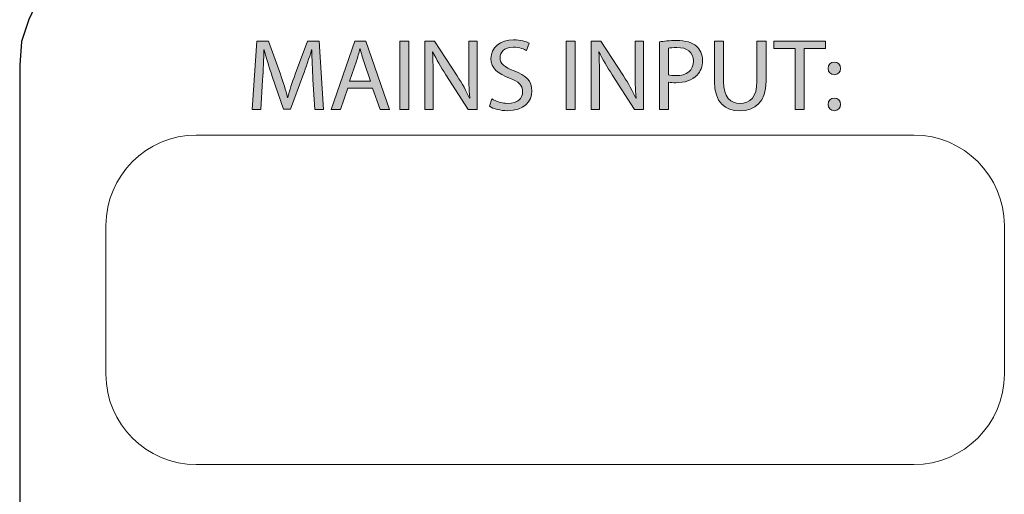
# Model space of a CAD drawing. Units: millimetres. Extents: x 7 to 853, y -294 to -11.
# Drawn here: x 594 to 608, y -238 to -231 of the extents above; entities that cross this region are included whole.
import ezdxf

# ---------------------------------------------------------------- set-up
doc = ezdxf.new("R2010")
doc.units = ezdxf.units.MM
doc.header["$MEASUREMENT"] = 0
doc.layers.add('labels', color=7, linetype='Continuous', lineweight=0)
doc.layers.add('Rear options', color=7, linetype='Continuous', lineweight=0)

# ---------------------------------------------------------------- blocks, each defined once
blk = doc.blocks.new('Block_171')
at = {"layer": 'labels', "true_color": 0x231f20, "transparency": 33554687}
h = blk.add_hatch(color=250, dxfattribs=at)
h.dxf.hatch_style = 2
edge = h.paths.add_edge_path()
edge.add_spline(control_points=[(597.8, -231.804), (597.793, -231.666), (597.784, -231.501), (597.785, -231.379), (597.785, -231.379), (597.781, -231.379), (597.781, -231.379), (597.746, -231.494), (597.705, -231.617), (597.654, -231.753), (597.654, -231.753), (597.477, -232.229), (597.477, -232.229), (597.477, -232.229), (597.38, -232.229), (597.38, -232.229), (597.38, -232.229), (597.218, -231.761), (597.218, -231.761), (597.17, -231.623), (597.13, -231.496), (597.102, -231.379), (597.102, -231.379), (597.099, -231.379), (597.099, -231.379), (597.096, -231.501), (597.088, -231.666), (597.079, -231.814), (597.079, -231.814), (597.053, -232.235), (597.053, -232.235), (597.053, -232.235), (596.929, -232.235), (596.929, -232.235), (596.929, -232.235), (596.999, -231.252), (596.999, -231.252), (596.999, -231.252), (597.164, -231.252), (597.164, -231.252), (597.164, -231.252), (597.335, -231.728), (597.335, -231.728), (597.376, -231.849), (597.411, -231.957), (597.436, -232.059), (597.436, -232.059), (597.441, -232.059), (597.441, -232.059), (597.466, -231.96), (597.501, -231.852), (597.546, -231.728), (597.546, -231.728), (597.724, -231.252), (597.724, -231.252), (597.724, -231.252), (597.889, -231.252), (597.889, -231.252), (597.889, -231.252), (597.951, -232.235), (597.951, -232.235), (597.951, -232.235), (597.825, -232.235), (597.825, -232.235), (597.825, -232.235), (597.8, -231.804), (597.8, -231.804)], knot_values=[0, 0, 0, 0, 1, 1, 1, 2, 2, 2, 3, 3, 3, 4, 4, 4, 5, 5, 5, 6, 6, 6, 7, 7, 7, 8, 8, 8, 9, 9, 9, 10, 10, 10, 11, 11, 11, 12, 12, 12, 13, 13, 13, 14, 14, 14, 15, 15, 15, 16, 16, 16, 17, 17, 17, 18, 18, 18, 19, 19, 19, 20, 20, 20, 21, 21, 21, 22, 22, 22, 22], degree=3, periodic=0)
h = blk.add_hatch(color=250, dxfattribs=at)
h.dxf.hatch_style = 2
edge = h.paths.add_edge_path()
edge.add_spline(control_points=[(598.626, -231.827), (598.626, -231.827), (598.528, -231.544), (598.528, -231.544), (598.506, -231.48), (598.491, -231.421), (598.476, -231.364), (598.476, -231.364), (598.473, -231.364), (598.473, -231.364), (598.458, -231.423), (598.442, -231.483), (598.422, -231.542), (598.422, -231.542), (598.324, -231.827), (598.324, -231.827), (598.324, -231.827), (598.626, -231.827), (598.626, -231.827)], knot_values=[0, 0, 0, 0, 1, 1, 1, 2, 2, 2, 3, 3, 3, 4, 4, 4, 5, 5, 5, 6, 6, 6, 6], degree=3, periodic=0)
edge = h.paths.add_edge_path()
edge.add_spline(control_points=[(598.298, -231.926), (598.298, -231.926), (598.194, -232.235), (598.194, -232.235), (598.194, -232.235), (598.06, -232.235), (598.06, -232.235), (598.06, -232.235), (598.4, -231.252), (598.4, -231.252), (598.4, -231.252), (598.556, -231.252), (598.556, -231.252), (598.556, -231.252), (598.898, -232.235), (598.898, -232.235), (598.898, -232.235), (598.76, -232.235), (598.76, -232.235), (598.76, -232.235), (598.653, -231.926), (598.653, -231.926), (598.653, -231.926), (598.298, -231.926), (598.298, -231.926)], knot_values=[0, 0, 0, 0, 1, 1, 1, 2, 2, 2, 3, 3, 3, 4, 4, 4, 5, 5, 5, 6, 6, 6, 7, 7, 7, 8, 8, 8, 8], degree=3, periodic=0)
h = blk.add_hatch(color=250, dxfattribs=at)
h.dxf.hatch_style = 2
edge = h.paths.add_edge_path()
edge.add_spline(control_points=[(599.174, -231.252), (599.174, -231.252), (599.174, -232.235), (599.174, -232.235), (599.174, -232.235), (599.045, -232.235), (599.045, -232.235), (599.045, -232.235), (599.045, -231.252), (599.045, -231.252), (599.045, -231.252), (599.174, -231.252), (599.174, -231.252)], knot_values=[0, 0, 0, 0, 1, 1, 1, 2, 2, 2, 3, 3, 3, 4, 4, 4, 4], degree=3, periodic=0)
h = blk.add_hatch(color=250, dxfattribs=at)
h.dxf.hatch_style = 2
edge = h.paths.add_edge_path()
edge.add_spline(control_points=[(599.4, -232.235), (599.4, -232.235), (599.4, -231.252), (599.4, -231.252), (599.4, -231.252), (599.541, -231.252), (599.541, -231.252), (599.541, -231.252), (599.862, -231.75), (599.862, -231.75), (599.937, -231.865), (599.994, -231.968), (600.042, -232.069), (600.042, -232.069), (600.045, -232.067), (600.045, -232.067), (600.033, -231.936), (600.03, -231.817), (600.03, -231.663), (600.03, -231.663), (600.03, -231.252), (600.03, -231.252), (600.03, -231.252), (600.152, -231.252), (600.152, -231.252), (600.152, -231.252), (600.152, -232.235), (600.152, -232.235), (600.152, -232.235), (600.021, -232.235), (600.021, -232.235), (600.021, -232.235), (599.703, -231.736), (599.703, -231.736), (599.633, -231.627), (599.567, -231.515), (599.516, -231.408), (599.516, -231.408), (599.511, -231.41), (599.511, -231.41), (599.519, -231.534), (599.522, -231.652), (599.522, -231.815), (599.522, -231.815), (599.522, -232.235), (599.522, -232.235), (599.522, -232.235), (599.4, -232.235), (599.4, -232.235)], knot_values=[0, 0, 0, 0, 1, 1, 1, 2, 2, 2, 3, 3, 3, 4, 4, 4, 5, 5, 5, 6, 6, 6, 7, 7, 7, 8, 8, 8, 9, 9, 9, 10, 10, 10, 11, 11, 11, 12, 12, 12, 13, 13, 13, 14, 14, 14, 15, 15, 15, 16, 16, 16, 16], degree=3, periodic=0)
h = blk.add_hatch(color=250, dxfattribs=at)
h.dxf.hatch_style = 2
edge = h.paths.add_edge_path()
edge.add_spline(control_points=[(600.36, -232.081), (600.417, -232.116), (600.502, -232.145), (600.591, -232.145), (600.724, -232.145), (600.801, -232.076), (600.801, -231.977), (600.801, -231.885), (600.747, -231.833), (600.612, -231.782), (600.449, -231.725), (600.348, -231.642), (600.348, -231.503), (600.348, -231.35), (600.477, -231.236), (600.672, -231.236), (600.774, -231.236), (600.848, -231.259), (600.893, -231.284), (600.893, -231.284), (600.857, -231.388), (600.857, -231.388), (600.825, -231.37), (600.758, -231.341), (600.667, -231.341), (600.53, -231.341), (600.478, -231.421), (600.478, -231.488), (600.478, -231.58), (600.539, -231.625), (600.678, -231.678), (600.847, -231.742), (600.933, -231.823), (600.933, -231.967), (600.933, -232.118), (600.819, -232.25), (600.582, -232.25), (600.486, -232.25), (600.38, -232.222), (600.327, -232.187), (600.327, -232.187), (600.36, -232.081), (600.36, -232.081)], knot_values=[0, 0, 0, 0, 1, 1, 1, 2, 2, 2, 3, 3, 3, 4, 4, 4, 5, 5, 5, 6, 6, 6, 7, 7, 7, 8, 8, 8, 9, 9, 9, 10, 10, 10, 11, 11, 11, 12, 12, 12, 13, 13, 13, 14, 14, 14, 14], degree=3, periodic=0)
h = blk.add_hatch(color=250, dxfattribs=at)
h.dxf.hatch_style = 2
edge = h.paths.add_edge_path()
edge.add_spline(control_points=[(601.554, -231.252), (601.554, -231.252), (601.554, -232.235), (601.554, -232.235), (601.554, -232.235), (601.425, -232.235), (601.425, -232.235), (601.425, -232.235), (601.425, -231.252), (601.425, -231.252), (601.425, -231.252), (601.554, -231.252), (601.554, -231.252)], knot_values=[0, 0, 0, 0, 1, 1, 1, 2, 2, 2, 3, 3, 3, 4, 4, 4, 4], degree=3, periodic=0)
h = blk.add_hatch(color=250, dxfattribs=at)
h.dxf.hatch_style = 2
edge = h.paths.add_edge_path()
edge.add_spline(control_points=[(601.78, -232.235), (601.78, -232.235), (601.78, -231.252), (601.78, -231.252), (601.78, -231.252), (601.921, -231.252), (601.921, -231.252), (601.921, -231.252), (602.242, -231.75), (602.242, -231.75), (602.316, -231.865), (602.374, -231.968), (602.422, -232.069), (602.422, -232.069), (602.425, -232.067), (602.425, -232.067), (602.413, -231.936), (602.41, -231.817), (602.41, -231.663), (602.41, -231.663), (602.41, -231.252), (602.41, -231.252), (602.41, -231.252), (602.532, -231.252), (602.532, -231.252), (602.532, -231.252), (602.532, -232.235), (602.532, -232.235), (602.532, -232.235), (602.401, -232.235), (602.401, -232.235), (602.401, -232.235), (602.083, -231.736), (602.083, -231.736), (602.013, -231.627), (601.946, -231.515), (601.896, -231.408), (601.896, -231.408), (601.891, -231.41), (601.891, -231.41), (601.899, -231.534), (601.902, -231.652), (601.902, -231.815), (601.902, -231.815), (601.902, -232.235), (601.902, -232.235), (601.902, -232.235), (601.78, -232.235), (601.78, -232.235)], knot_values=[0, 0, 0, 0, 1, 1, 1, 2, 2, 2, 3, 3, 3, 4, 4, 4, 5, 5, 5, 6, 6, 6, 7, 7, 7, 8, 8, 8, 9, 9, 9, 10, 10, 10, 11, 11, 11, 12, 12, 12, 13, 13, 13, 14, 14, 14, 15, 15, 15, 16, 16, 16, 16], degree=3, periodic=0)
h = blk.add_hatch(color=250, dxfattribs=at)
h.dxf.hatch_style = 2
edge = h.paths.add_edge_path()
edge.add_spline(control_points=[(602.887, -231.738), (602.915, -231.745), (602.951, -231.748), (602.994, -231.748), (603.15, -231.748), (603.245, -231.674), (603.245, -231.538), (603.245, -231.408), (603.151, -231.345), (603.009, -231.345), (602.952, -231.345), (602.909, -231.35), (602.887, -231.356), (602.887, -231.356), (602.887, -231.738), (602.887, -231.738)], knot_values=[0, 0, 0, 0, 1, 1, 1, 2, 2, 2, 3, 3, 3, 4, 4, 4, 5, 5, 5, 5], degree=3, periodic=0)
edge = h.paths.add_edge_path()
edge.add_spline(control_points=[(602.758, -231.264), (602.82, -231.254), (602.902, -231.245), (603.006, -231.245), (603.134, -231.245), (603.227, -231.274), (603.287, -231.326), (603.342, -231.373), (603.374, -231.445), (603.374, -231.532), (603.374, -231.621), (603.347, -231.691), (603.297, -231.742), (603.229, -231.814), (603.117, -231.85), (602.991, -231.85), (602.952, -231.85), (602.917, -231.849), (602.887, -231.841), (602.887, -231.841), (602.887, -232.235), (602.887, -232.235), (602.887, -232.235), (602.758, -232.235), (602.758, -232.235), (602.758, -232.235), (602.758, -231.264), (602.758, -231.264)], knot_values=[0, 0, 0, 0, 1, 1, 1, 2, 2, 2, 3, 3, 3, 4, 4, 4, 5, 5, 5, 6, 6, 6, 7, 7, 7, 8, 8, 8, 9, 9, 9, 9], degree=3, periodic=0)
h = blk.add_hatch(color=250, dxfattribs=at)
h.dxf.hatch_style = 2
edge = h.paths.add_edge_path()
edge.add_spline(control_points=[(603.677, -231.252), (603.677, -231.252), (603.677, -231.834), (603.677, -231.834), (603.677, -232.054), (603.777, -232.148), (603.91, -232.148), (604.059, -232.148), (604.154, -232.052), (604.154, -231.834), (604.154, -231.834), (604.154, -231.252), (604.154, -231.252), (604.154, -231.252), (604.285, -231.252), (604.285, -231.252), (604.285, -231.252), (604.285, -231.825), (604.285, -231.825), (604.285, -232.127), (604.123, -232.251), (603.906, -232.251), (603.701, -232.251), (603.546, -232.136), (603.546, -231.831), (603.546, -231.831), (603.546, -231.252), (603.546, -231.252), (603.546, -231.252), (603.677, -231.252), (603.677, -231.252)], knot_values=[0, 0, 0, 0, 1, 1, 1, 2, 2, 2, 3, 3, 3, 4, 4, 4, 5, 5, 5, 6, 6, 6, 7, 7, 7, 8, 8, 8, 9, 9, 9, 10, 10, 10, 10], degree=3, periodic=0)
h = blk.add_hatch(color=250, dxfattribs=at)
h.dxf.hatch_style = 2
edge = h.paths.add_edge_path()
edge.add_spline(control_points=[(604.699, -231.36), (604.699, -231.36), (604.395, -231.36), (604.395, -231.36), (604.395, -231.36), (604.395, -231.252), (604.395, -231.252), (604.395, -231.252), (605.136, -231.252), (605.136, -231.252), (605.136, -231.252), (605.136, -231.36), (605.136, -231.36), (605.136, -231.36), (604.83, -231.36), (604.83, -231.36), (604.83, -231.36), (604.83, -232.235), (604.83, -232.235), (604.83, -232.235), (604.699, -232.235), (604.699, -232.235), (604.699, -232.235), (604.699, -231.36), (604.699, -231.36)], knot_values=[0, 0, 0, 0, 1, 1, 1, 2, 2, 2, 3, 3, 3, 4, 4, 4, 5, 5, 5, 6, 6, 6, 7, 7, 7, 8, 8, 8, 8], degree=3, periodic=0)
h = blk.add_hatch(color=250, dxfattribs=at)
h.dxf.hatch_style = 2
edge = h.paths.add_edge_path()
edge.add_spline(control_points=[(605.173, -232.161), (605.173, -232.107), (605.21, -232.069), (605.262, -232.069), (605.314, -232.069), (605.348, -232.107), (605.35, -232.161), (605.35, -232.212), (605.316, -232.251), (605.261, -232.251), (605.209, -232.251), (605.173, -232.212), (605.173, -232.161)], knot_values=[0, 0, 0, 0, 1, 1, 1, 2, 2, 2, 3, 3, 3, 4, 4, 4, 4], degree=3, periodic=0)
edge = h.paths.add_edge_path()
edge.add_spline(control_points=[(605.173, -231.646), (605.173, -231.592), (605.21, -231.554), (605.262, -231.554), (605.314, -231.554), (605.348, -231.592), (605.35, -231.646), (605.35, -231.697), (605.316, -231.736), (605.261, -231.736), (605.209, -231.736), (605.173, -231.697), (605.173, -231.646)], knot_values=[0, 0, 0, 0, 1, 1, 1, 2, 2, 2, 3, 3, 3, 4, 4, 4, 4], degree=3, periodic=0)
at = {"layer": 'labels', "color": 250, "lineweight": 9, "true_color": 0x231f20}
for points, knots in [([(597.8, -231.804), (597.793, -231.666), (597.784, -231.501), (597.785, -231.379), (597.785, -231.379), (597.781, -231.379), (597.781, -231.379), (597.746, -231.494), (597.705, -231.617), (597.654, -231.753), (597.654, -231.753), (597.477, -232.229), (597.477, -232.229), (597.477, -232.229), (597.38, -232.229), (597.38, -232.229), (597.38, -232.229), (597.218, -231.761), (597.218, -231.761), (597.17, -231.623), (597.13, -231.496), (597.102, -231.379), (597.102, -231.379), (597.099, -231.379), (597.099, -231.379), (597.096, -231.501), (597.088, -231.666), (597.079, -231.814), (597.079, -231.814), (597.053, -232.235), (597.053, -232.235), (597.053, -232.235), (596.929, -232.235), (596.929, -232.235), (596.929, -232.235), (596.999, -231.252), (596.999, -231.252), (596.999, -231.252), (597.164, -231.252), (597.164, -231.252), (597.164, -231.252), (597.335, -231.728), (597.335, -231.728), (597.376, -231.849), (597.411, -231.957), (597.436, -232.059), (597.436, -232.059), (597.441, -232.059), (597.441, -232.059), (597.466, -231.96), (597.501, -231.852), (597.546, -231.728), (597.546, -231.728), (597.724, -231.252), (597.724, -231.252), (597.724, -231.252), (597.889, -231.252), (597.889, -231.252), (597.889, -231.252), (597.951, -232.235), (597.951, -232.235), (597.951, -232.235), (597.825, -232.235), (597.825, -232.235), (597.825, -232.235), (597.8, -231.804), (597.8, -231.804)], [0, 0, 0, 0, 1, 1, 1, 2, 2, 2, 3, 3, 3, 4, 4, 4, 5, 5, 5, 6, 6, 6, 7, 7, 7, 8, 8, 8, 9, 9, 9, 10, 10, 10, 11, 11, 11, 12, 12, 12, 13, 13, 13, 14, 14, 14, 15, 15, 15, 16, 16, 16, 17, 17, 17, 18, 18, 18, 19, 19, 19, 20, 20, 20, 21, 21, 21, 22, 22, 22, 22]), ([(598.298, -231.926), (598.298, -231.926), (598.194, -232.235), (598.194, -232.235), (598.194, -232.235), (598.06, -232.235), (598.06, -232.235), (598.06, -232.235), (598.4, -231.252), (598.4, -231.252), (598.4, -231.252), (598.556, -231.252), (598.556, -231.252), (598.556, -231.252), (598.898, -232.235), (598.898, -232.235), (598.898, -232.235), (598.76, -232.235), (598.76, -232.235), (598.76, -232.235), (598.653, -231.926), (598.653, -231.926), (598.653, -231.926), (598.298, -231.926), (598.298, -231.926)], [0, 0, 0, 0, 1, 1, 1, 2, 2, 2, 3, 3, 3, 4, 4, 4, 5, 5, 5, 6, 6, 6, 7, 7, 7, 8, 8, 8, 8]), ([(599.174, -231.252), (599.174, -231.252), (599.174, -232.235), (599.174, -232.235), (599.174, -232.235), (599.045, -232.235), (599.045, -232.235), (599.045, -232.235), (599.045, -231.252), (599.045, -231.252), (599.045, -231.252), (599.174, -231.252), (599.174, -231.252)], [0, 0, 0, 0, 1, 1, 1, 2, 2, 2, 3, 3, 3, 4, 4, 4, 4]), ([(599.4, -232.235), (599.4, -232.235), (599.4, -231.252), (599.4, -231.252), (599.4, -231.252), (599.541, -231.252), (599.541, -231.252), (599.541, -231.252), (599.862, -231.75), (599.862, -231.75), (599.937, -231.865), (599.994, -231.968), (600.042, -232.069), (600.042, -232.069), (600.045, -232.067), (600.045, -232.067), (600.033, -231.936), (600.03, -231.817), (600.03, -231.663), (600.03, -231.663), (600.03, -231.252), (600.03, -231.252), (600.03, -231.252), (600.152, -231.252), (600.152, -231.252), (600.152, -231.252), (600.152, -232.235), (600.152, -232.235), (600.152, -232.235), (600.021, -232.235), (600.021, -232.235), (600.021, -232.235), (599.703, -231.736), (599.703, -231.736), (599.633, -231.627), (599.567, -231.515), (599.516, -231.408), (599.516, -231.408), (599.511, -231.41), (599.511, -231.41), (599.519, -231.534), (599.522, -231.652), (599.522, -231.815), (599.522, -231.815), (599.522, -232.235), (599.522, -232.235), (599.522, -232.235), (599.4, -232.235), (599.4, -232.235)], [0, 0, 0, 0, 1, 1, 1, 2, 2, 2, 3, 3, 3, 4, 4, 4, 5, 5, 5, 6, 6, 6, 7, 7, 7, 8, 8, 8, 9, 9, 9, 10, 10, 10, 11, 11, 11, 12, 12, 12, 13, 13, 13, 14, 14, 14, 15, 15, 15, 16, 16, 16, 16]), ([(600.36, -232.081), (600.417, -232.116), (600.502, -232.145), (600.591, -232.145), (600.724, -232.145), (600.801, -232.076), (600.801, -231.977), (600.801, -231.885), (600.747, -231.833), (600.612, -231.782), (600.449, -231.725), (600.348, -231.642), (600.348, -231.503), (600.348, -231.35), (600.477, -231.236), (600.672, -231.236), (600.774, -231.236), (600.848, -231.259), (600.893, -231.284), (600.893, -231.284), (600.857, -231.388), (600.857, -231.388), (600.825, -231.37), (600.758, -231.341), (600.667, -231.341), (600.53, -231.341), (600.478, -231.421), (600.478, -231.488), (600.478, -231.58), (600.539, -231.625), (600.678, -231.678), (600.847, -231.742), (600.933, -231.823), (600.933, -231.967), (600.933, -232.118), (600.819, -232.25), (600.582, -232.25), (600.486, -232.25), (600.38, -232.222), (600.327, -232.187), (600.327, -232.187), (600.36, -232.081), (600.36, -232.081)], [0, 0, 0, 0, 1, 1, 1, 2, 2, 2, 3, 3, 3, 4, 4, 4, 5, 5, 5, 6, 6, 6, 7, 7, 7, 8, 8, 8, 9, 9, 9, 10, 10, 10, 11, 11, 11, 12, 12, 12, 13, 13, 13, 14, 14, 14, 14]), ([(601.554, -231.252), (601.554, -231.252), (601.554, -232.235), (601.554, -232.235), (601.554, -232.235), (601.425, -232.235), (601.425, -232.235), (601.425, -232.235), (601.425, -231.252), (601.425, -231.252), (601.425, -231.252), (601.554, -231.252), (601.554, -231.252)], [0, 0, 0, 0, 1, 1, 1, 2, 2, 2, 3, 3, 3, 4, 4, 4, 4]), ([(601.78, -232.235), (601.78, -232.235), (601.78, -231.252), (601.78, -231.252), (601.78, -231.252), (601.921, -231.252), (601.921, -231.252), (601.921, -231.252), (602.242, -231.75), (602.242, -231.75), (602.316, -231.865), (602.374, -231.968), (602.422, -232.069), (602.422, -232.069), (602.425, -232.067), (602.425, -232.067), (602.413, -231.936), (602.41, -231.817), (602.41, -231.663), (602.41, -231.663), (602.41, -231.252), (602.41, -231.252), (602.41, -231.252), (602.532, -231.252), (602.532, -231.252), (602.532, -231.252), (602.532, -232.235), (602.532, -232.235), (602.532, -232.235), (602.401, -232.235), (602.401, -232.235), (602.401, -232.235), (602.083, -231.736), (602.083, -231.736), (602.013, -231.627), (601.946, -231.515), (601.896, -231.408), (601.896, -231.408), (601.891, -231.41), (601.891, -231.41), (601.899, -231.534), (601.902, -231.652), (601.902, -231.815), (601.902, -231.815), (601.902, -232.235), (601.902, -232.235), (601.902, -232.235), (601.78, -232.235), (601.78, -232.235)], [0, 0, 0, 0, 1, 1, 1, 2, 2, 2, 3, 3, 3, 4, 4, 4, 5, 5, 5, 6, 6, 6, 7, 7, 7, 8, 8, 8, 9, 9, 9, 10, 10, 10, 11, 11, 11, 12, 12, 12, 13, 13, 13, 14, 14, 14, 15, 15, 15, 16, 16, 16, 16]), ([(602.758, -231.264), (602.82, -231.254), (602.902, -231.245), (603.006, -231.245), (603.134, -231.245), (603.227, -231.274), (603.287, -231.326), (603.342, -231.373), (603.374, -231.445), (603.374, -231.532), (603.374, -231.621), (603.347, -231.691), (603.297, -231.742), (603.229, -231.814), (603.117, -231.85), (602.991, -231.85), (602.952, -231.85), (602.917, -231.849), (602.887, -231.841), (602.887, -231.841), (602.887, -232.235), (602.887, -232.235), (602.887, -232.235), (602.758, -232.235), (602.758, -232.235), (602.758, -232.235), (602.758, -231.264), (602.758, -231.264)], [0, 0, 0, 0, 1, 1, 1, 2, 2, 2, 3, 3, 3, 4, 4, 4, 5, 5, 5, 6, 6, 6, 7, 7, 7, 8, 8, 8, 9, 9, 9, 9]), ([(602.887, -231.738), (602.915, -231.745), (602.951, -231.748), (602.994, -231.748), (603.15, -231.748), (603.245, -231.674), (603.245, -231.538), (603.245, -231.408), (603.151, -231.345), (603.009, -231.345), (602.952, -231.345), (602.909, -231.35), (602.887, -231.356), (602.887, -231.356), (602.887, -231.738), (602.887, -231.738)], [0, 0, 0, 0, 1, 1, 1, 2, 2, 2, 3, 3, 3, 4, 4, 4, 5, 5, 5, 5]), ([(603.677, -231.252), (603.677, -231.252), (603.677, -231.834), (603.677, -231.834), (603.677, -232.054), (603.777, -232.148), (603.91, -232.148), (604.059, -232.148), (604.154, -232.052), (604.154, -231.834), (604.154, -231.834), (604.154, -231.252), (604.154, -231.252), (604.154, -231.252), (604.285, -231.252), (604.285, -231.252), (604.285, -231.252), (604.285, -231.825), (604.285, -231.825), (604.285, -232.127), (604.123, -232.251), (603.906, -232.251), (603.701, -232.251), (603.546, -232.136), (603.546, -231.831), (603.546, -231.831), (603.546, -231.252), (603.546, -231.252), (603.546, -231.252), (603.677, -231.252), (603.677, -231.252)], [0, 0, 0, 0, 1, 1, 1, 2, 2, 2, 3, 3, 3, 4, 4, 4, 5, 5, 5, 6, 6, 6, 7, 7, 7, 8, 8, 8, 9, 9, 9, 10, 10, 10, 10]), ([(604.699, -231.36), (604.699, -231.36), (604.395, -231.36), (604.395, -231.36), (604.395, -231.36), (604.395, -231.252), (604.395, -231.252), (604.395, -231.252), (605.136, -231.252), (605.136, -231.252), (605.136, -231.252), (605.136, -231.36), (605.136, -231.36), (605.136, -231.36), (604.83, -231.36), (604.83, -231.36), (604.83, -231.36), (604.83, -232.235), (604.83, -232.235), (604.83, -232.235), (604.699, -232.235), (604.699, -232.235), (604.699, -232.235), (604.699, -231.36), (604.699, -231.36)], [0, 0, 0, 0, 1, 1, 1, 2, 2, 2, 3, 3, 3, 4, 4, 4, 5, 5, 5, 6, 6, 6, 7, 7, 7, 8, 8, 8, 8]), ([(598.626, -231.827), (598.626, -231.827), (598.528, -231.544), (598.528, -231.544), (598.506, -231.48), (598.491, -231.421), (598.476, -231.364), (598.476, -231.364), (598.473, -231.364), (598.473, -231.364), (598.458, -231.423), (598.442, -231.483), (598.422, -231.542), (598.422, -231.542), (598.324, -231.827), (598.324, -231.827), (598.324, -231.827), (598.626, -231.827), (598.626, -231.827)], [0, 0, 0, 0, 1, 1, 1, 2, 2, 2, 3, 3, 3, 4, 4, 4, 5, 5, 5, 6, 6, 6, 6]), ([(605.173, -231.646), (605.173, -231.592), (605.21, -231.554), (605.262, -231.554), (605.314, -231.554), (605.348, -231.592), (605.35, -231.646), (605.35, -231.697), (605.316, -231.736), (605.261, -231.736), (605.209, -231.736), (605.173, -231.697), (605.173, -231.646)], [0, 0, 0, 0, 1, 1, 1, 2, 2, 2, 3, 3, 3, 4, 4, 4, 4]), ([(605.173, -232.161), (605.173, -232.107), (605.21, -232.069), (605.262, -232.069), (605.314, -232.069), (605.348, -232.107), (605.35, -232.161), (605.35, -232.212), (605.316, -232.251), (605.261, -232.251), (605.209, -232.251), (605.173, -232.212), (605.173, -232.161)], [0, 0, 0, 0, 1, 1, 1, 2, 2, 2, 3, 3, 3, 4, 4, 4, 4])]:
    blk.add_open_spline(points, degree=3, knots=knots, dxfattribs=at)
blk = doc.blocks.new('Block_170')
at = {"layer": 'labels'}
blk.add_blockref('Block_171', (0, 0), dxfattribs=at)
blk = doc.blocks.new('Block_167')
at = {"layer": 'labels', "color": 250, "lineweight": 9, "true_color": 0x231f20}
blk.add_open_spline([(606.4, -237.319), (606.4, -237.319), (596.13, -237.319), (596.13, -237.319), (595.419, -237.319), (594.837, -236.737), (594.837, -236.025), (594.837, -236.025), (594.837, -233.894), (594.837, -233.894), (594.837, -233.182), (595.419, -232.6), (596.13, -232.6), (596.13, -232.6), (606.4, -232.6), (606.4, -232.6), (607.111, -232.6), (607.694, -233.182), (607.694, -233.894), (607.694, -233.894), (607.694, -236.025), (607.694, -236.025), (607.694, -236.737), (607.111, -237.319), (606.4, -237.319)], degree=3, knots=[0, 0, 0, 0, 1, 1, 1, 2, 2, 2, 3, 3, 3, 4, 4, 4, 5, 5, 5, 6, 6, 6, 7, 7, 7, 8, 8, 8, 8], dxfattribs=at)
at = {"layer": 'labels'}
blk.add_blockref('Block_170', (0, 0), dxfattribs=at)

msp = doc.modelspace()

# ---------------------------------------------------------------- linework, layer by layer
at = {"layer": 'Rear options', "color": 250, "lineweight": 25, "true_color": 0x231f20}
msp.add_open_spline([(595.255, -229.923), (595.255, -229.923), (594.94, -229.949), (594.94, -229.949), (594.94, -229.949), (594.626, -230.054), (594.626, -230.054), (594.626, -230.054), (594.338, -230.211), (594.338, -230.211), (594.338, -230.211), (594.075, -230.421), (594.075, -230.421), (594.075, -230.421), (593.866, -230.657), (593.866, -230.657), (593.866, -230.657), (593.735, -230.945), (593.735, -230.945), (593.735, -230.945), (593.63, -231.259), (593.63, -231.259), (593.63, -231.259), (593.604, -231.6), (593.604, -231.6)], degree=3, knots=[0, 0, 0, 0, 1, 1, 1, 2, 2, 2, 3, 3, 3, 4, 4, 4, 5, 5, 5, 6, 6, 6, 7, 7, 7, 8, 8, 8, 8], dxfattribs=at)
msp.add_open_spline([(593.604, -231.6), (593.604, -231.6), (593.604, -245.49), (593.604, -245.49)], degree=3, dxfattribs=at)

# ---------------------------------------------------------------- block references
at = {"layer": 'labels'}
msp.add_blockref('Block_167', (0, 0), dxfattribs=at)

doc.saveas('drawing.dxf')
